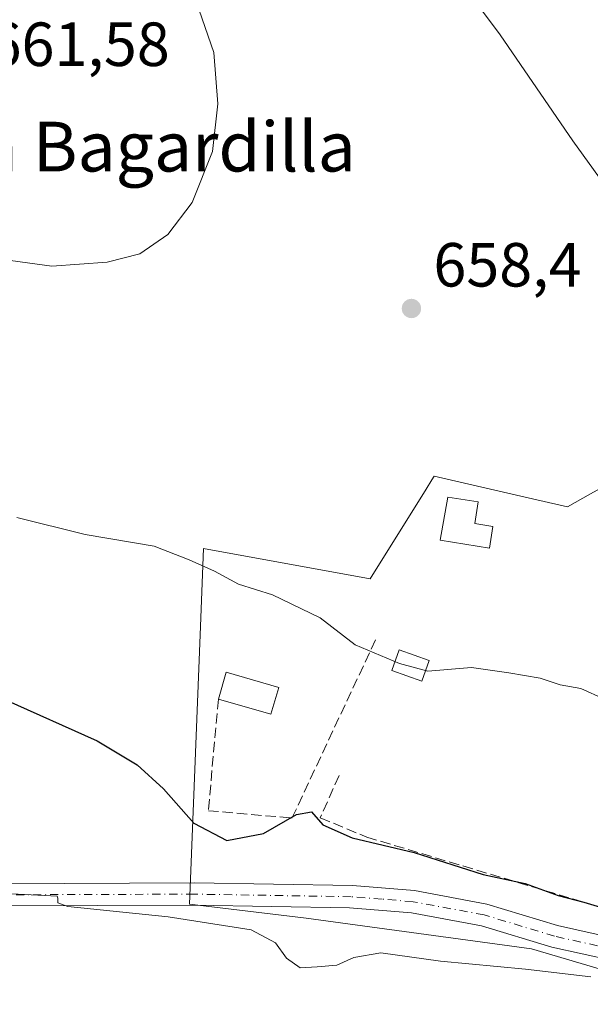
# Model space of a CAD drawing. Units: metres. Extents: x 556376 to 559821, y 4717095 to 4719437.
# Drawn here: x 558798 to 558890, y 4719001 to 4719159 of the extents above; entities that cross this region are included whole.
import ezdxf
from ezdxf.enums import TextEntityAlignment as Align

# ---------------------------------------------------------------- set-up
doc = ezdxf.new("R2010")
doc.units = ezdxf.units.M
doc.header["$MEASUREMENT"] = 0
doc.linetypes.add('DGN Style 3', pattern=[2.307223458686699, 1.648016756204785, -0.6592067024819142])
doc.linetypes.add('DGN Style 4', pattern=[2.6384748266838614, 1.318413404963828, -0.6592067024819142, 0.001648016756204785, -0.6592067024819142])
for name, color, linetype, lineweight in [('Cultivos herbáceos CxS', 92, 'Continuous', 0), ('Curva de nivel maestra', 30, 'Continuous', 30), ('Curva de nivel normal', 30, 'Continuous', 0), ('Edificación Cxs', 1, 'Continuous', 13), ('Estanque Cxs', 5, 'Continuous', 0), ('Huerta CxS', 92, 'Continuous', 0), ('Muro lineal', 1, 'DGN Style 3', 13), ('Obra de contención lineal', 1, 'DGN Style 3', 13), ('Pista no pavimentada Cxs', 111, 'Continuous', 0), ('Pista no pavimentada eje', 91, 'DGN Style 4', 0), ('Punto de cota en terreno', 7, 'Continuous', 0), ('Rótulo de punto de cota en terreno', 7, 'Continuous', 0), ('Texto cartográfico', 7, 'Continuous', 0)]:
    doc.layers.add(name, color=color, linetype=linetype, lineweight=lineweight)
doc.styles.add('Style-Arial', font='txt')

# ---------------------------------------------------------------- blocks, each defined once
blk = doc.blocks.new('*U12')
at = {"layer": 'Cultivos herbáceos CxS', "color": 92, "linetype": 'Continuous', "lineweight": 0}
blk.add_polyline3d([(558889.8272000002, 4719082.6536, 656.9848999999958), (558886.1127000004, 4719080.6033, 657.0964999999997), (558879.3158, 4719082.1613, 657.5920000000042), (558864.6535, 4719085.522299999, 657.944399999993), (558864.2740000002, 4719084.911499999, 657.9565000000002), (558863.3618000001, 4719083.444300001, 657.9756000000052), (558854.3687000005, 4719068.978900001, 657.7880000000005), (558827.5476000002, 4719073.8979, 656.9015000000073), (558827.0047000004, 4719060.010600001, 652.9005000000034), (558825.3113000002, 4719016.6768, 645.4563000000053), (558844.0878999997, 4719014.440199999, 645.6598999999987), (558880.3004999999, 4719009.521199999, 646.1851000000024), (558907.5676999995, 4719001.476500001, 644.8763999999937)], dxfattribs=at)
blk = doc.blocks.new('5PATER')
at = {"layer": 'Huerta CxS', "linetype": 'Continuous', "lineweight": 0}
h = blk.add_hatch(color=51, dxfattribs=at)
edge = h.paths.add_edge_path()
edge.add_ellipse((0, 0), major_axis=(-0.1095731443231308, -0.1110710700762829), ratio=0.9994222409660322, start_angle=0, end_angle=360)

msp = doc.modelspace()

# ---------------------------------------------------------------- linework, layer by layer
at = {"layer": 'Cultivos herbáceos CxS', "color": 92, "linetype": 'Continuous', "lineweight": 0}
msp.add_polyline3d([(558901.5500999996, 4719092.0101, 656.5288), (558893.6266000001, 4719084.750700001, 656.7234999999928), (558889.8272000002, 4719082.6536, 656.9848999999958), (558886.1127000004, 4719080.6033, 657.0964999999997), (558879.3158, 4719082.1613, 657.5920000000042), (558864.6535, 4719085.522299999, 657.944399999993), (558864.2740000002, 4719084.911499999, 657.9565000000002), (558863.3618000001, 4719083.444300001, 657.9756000000052), (558854.3687000005, 4719068.978900001, 657.7880000000005), (558827.5476000002, 4719073.8979, 656.9015000000073), (558827.0047000004, 4719060.010600001, 652.9005000000034), (558825.3113000002, 4719016.6768, 645.4563000000053), (558844.0878999997, 4719014.440199999, 645.6598999999987), (558880.3004999999, 4719009.521199999, 646.1851000000024), (558907.5676999995, 4719001.476500001, 644.8763999999937), (558921.4287999999, 4719000.5789, 645.3513999999996), (558946.9096999997, 4719003.262, 643.6551999999938), (558966.1323999995, 4719006.8377, 643.7597999999998), (558988.0379999997, 4719006.8377, 642.9208999999975)], dxfattribs=at)
at = {"layer": 'Curva de nivel maestra', "color": 30, "linetype": 'Continuous', "lineweight": 30, "elevation": 650, "flags": 128}
msp.add_lwpolyline([(558795.5999999996, 4719049.610099999), (558810.4400000004, 4719042.970100001), (558816.8600000005, 4719039.100099999), (558821.0999999996, 4719035.2401), (558826, 4719029.700099999), (558831.2800000003, 4719026.9101), (558837.1799999997, 4719028.0701), (558842.5, 4719031.120100001), (558844.9400000004, 4719031.540100001), (558846.7599999999, 4719029.440099999), (558851.4699999997, 4719027.360099999), (558861.4600000001, 4719024.9901), (558872.5599999996, 4719021.460100001), (558879.3099999996, 4719020.0001), (558884.5899999999, 4719018.0801), (558888.7400000002, 4719017.0001), (558892.6799999997, 4719015.840100001)], dxfattribs=at)
at = {"layer": 'Curva de nivel normal', "color": 30, "linetype": 'Continuous', "lineweight": 0, "flags": 128}
for points, elevation in [([(558896.9400000004, 4719125.610099999), (558886.9900000002, 4719139.460100001), (558875.2999999998, 4719156.5001), (558867.5, 4719166.960100001)], 655), ([(558789.79, 4719121.110099999), (558803.1600000003, 4719119.280099999), (558812.0300000003, 4719119.950099999), (558817.29, 4719121.270099999), (558821.8200000003, 4719124.380100001), (558825.7199999997, 4719129.5101), (558829, 4719137.7301), (558829.8499999996, 4719145.380100001), (558829.2100000001, 4719153.640100001), (558826.3600000005, 4719161.840100001)], 660.0000000000001), ([(558797.5300000003, 4719078.850099999), (558808.4800000004, 4719076.130100001), (558819.6299999999, 4719074.2401), (558825.2599999999, 4719072.0601), (558829.3099999996, 4719070.2601), (558833.1699999999, 4719068.170100001), (558838.6200000001, 4719066.4101), (558846.29, 4719062.7501), (558851.9299999997, 4719058.380100001), (558859.0700000003, 4719055.4101), (558863.6500000004, 4719054.1801), (558870.6799999997, 4719054.7601), (558876.6900000004, 4719053.890100001), (558881.6900000004, 4719053.040100001), (558884.9199999999, 4719051.9301), (558888.2800000003, 4719051.340100001), (558892.0899999999, 4719049.6601)], 655), ([(558791.4400000004, 4719018.610099999), (558803.9800000004, 4719017.970100001), (558804.0999999996, 4719017.6501), (558804.1200000001, 4719016.890100001), (558805.7000000002, 4719016.290100001), (558821.8600000005, 4719014.620100001), (558835.1900000004, 4719012.5801), (558839.1200000001, 4719010.4901), (558840.9000000004, 4719007.9801), (558843.1200000001, 4719006.460100001), (558845.8399999999, 4719006.5801), (558848.9900000002, 4719006.860099999), (558851.7199999997, 4719008.120100001), (558856.0999999996, 4719008.850099999), (558865.6500000004, 4719007.540100001), (558879.3799999999, 4719006.210100001), (558889.8399999999, 4719004.9801)], 645)]:
    msp.add_lwpolyline(points, dxfattribs=dict(at, elevation=elevation))
at = {"layer": 'Edificación Cxs', "color": 1, "linetype": 'Continuous', "lineweight": 13, "elevation": 664.8969999999971, "flags": 128}
msp.add_lwpolyline([(558874.1201, 4719077.420100001), (558873.5601000004, 4719073.950099999), (558865.6001000004, 4719075.220100001), (558866.8701, 4719082.1501), (558871.7500999998, 4719081.370100001), (558871.1901000004, 4719077.890100001)], close=True, dxfattribs=at)
at = {"layer": 'Edificación Cxs', "color": 1, "linetype": 'Continuous', "lineweight": 13, "extrusion": (0.03991693113387593, -0.2572751613177462, 0.9655134022776592), "elevation": -1191156.328967927, "flags": 128}
msp.add_lwpolyline([(1275739.434623085, 4419881.957549851), (1275741.343594118, 4419886.189106596), (1275749.305110624, 4419882.320902186)], dxfattribs=at)
at = {"layer": 'Edificación Cxs', "color": 1, "linetype": 'Continuous', "lineweight": 13, "extrusion": (0.01704579553132231, -0.1392519610776777, 0.9901102626428662), "elevation": -646963.9823303148, "flags": 128}
msp.add_lwpolyline([(1128077.271525338, 4570626.728927832), (1128075.488472569, 4570622.574003618), (1128067.417396561, 4570626.05461692)], dxfattribs=at)
at = {"layer": 'Edificación Cxs', "color": 1, "linetype": 'Continuous', "lineweight": 13}
msp.add_polyline3d([(558874.1201, 4719077.420100001, 660.9092999999993), (558873.5601000004, 4719073.950099999, 662.0984000000026), (558865.6001000004, 4719075.220100001, 664.8969999999972), (558866.8701, 4719082.1501, 659.8530000000028), (558871.7500999998, 4719081.370100001, 659.6937999999936), (558871.1901000004, 4719077.890100001, 660.8536000000023), (558874.1201, 4719077.420100001, 660.9092999999993)], dxfattribs=at)
msp.add_3dface([(558839.6401000004, 4719051.520099999, 654.8029999999999), (558838.3701, 4719047.220100001, 654.8029999999999), (558829.9401000004, 4719049.6601, 654.8029999999999), (558831.2001, 4719053.9901, 654.8029999999999)], dxfattribs=at)
at = {"layer": 'Estanque Cxs', "color": 5, "linetype": 'Continuous', "lineweight": 0}
msp.add_polyline3d([(558863.8601000002, 4719055.860099999, 655.2443000000058), (558862.6601, 4719052.520099999, 654.3393000000069), (558857.8201000001, 4719054.2501, 654.730899999995), (558859.0201000003, 4719057.600099999, 655.5728999999993), (558863.8601000002, 4719055.860099999, 655.2443000000058)], dxfattribs=at)
msp.add_3dface([(558863.8601000002, 4719055.860099999, 655.2443000000058), (558862.6601, 4719052.520099999, 654.3393000000069), (558857.8201000001, 4719054.2501, 654.730899999995), (558859.0201000003, 4719057.600099999, 655.5728999999993)], dxfattribs=at)
at = {"layer": 'Huerta CxS', "color": 92, "linetype": 'Continuous', "lineweight": 0}
for points in [[(558901.5500999996, 4719092.0101, 656.5288), (558893.6266000001, 4719084.750700001, 656.7234999999928), (558889.8272000002, 4719082.6536, 656.9848999999958), (558886.1127000004, 4719080.6033, 657.0964999999997), (558879.3158, 4719082.1613, 657.5920000000042), (558864.6535, 4719085.522299999, 657.944399999993), (558864.2740000002, 4719084.911499999, 657.9565000000002), (558863.3618000001, 4719083.444300001, 657.9756000000052), (558854.3687000005, 4719068.978900001, 657.7880000000005), (558827.5476000002, 4719073.8979, 656.9015000000073), (558827.0047000004, 4719060.010600001, 652.9005000000034), (558825.3113000002, 4719016.6768, 645.4563000000053), (558844.0878999997, 4719014.440199999, 645.6598999999987), (558880.3004999999, 4719009.521199999, 646.1851000000024), (558907.5676999995, 4719001.476500001, 644.8763999999937), (558921.4287999999, 4719000.5789, 645.3513999999996), (558946.9096999997, 4719003.262, 643.6551999999938), (558966.1323999995, 4719006.8377, 643.7597999999998), (558988.0379999997, 4719006.8377, 642.9208999999975)], [(558907.5676999995, 4719001.476500001, 644.8763999999937), (558880.3004999999, 4719009.521199999, 646.1851000000024), (558844.0878999997, 4719014.440199999, 645.6598999999987), (558825.3113000002, 4719016.6768, 645.4563000000053), (558827.0047000004, 4719060.010600001, 652.9005000000034), (558827.5476000002, 4719073.8979, 656.9015000000073), (558854.3687000005, 4719068.978900001, 657.7880000000005), (558863.3618000001, 4719083.444300001, 657.9756000000052), (558864.2740000002, 4719084.911499999, 657.9565000000002), (558864.6535, 4719085.522299999, 657.944399999993), (558879.3158, 4719082.1613, 657.5920000000042), (558886.1127000004, 4719080.6033, 657.0964999999997), (558889.8272000002, 4719082.6536, 656.9848999999958)]]:
    msp.add_polyline3d(points, dxfattribs=at)
at = {"layer": 'Muro lineal', "color": 1, "linetype": 'DGN Style 3', "lineweight": 13}
msp.add_polyline3d([(558829.9401000004, 4719049.6601, 653.7013000000006), (558828.3201000001, 4719031.710100001, 651.7421999999933), (558841.7801000001, 4719030.530099999, 651.2197000000015), (558855.2500999998, 4719059.220100001, 659.1423000000068)], dxfattribs=at)
at = {"layer": 'Obra de contención lineal', "color": 1, "linetype": 'DGN Style 3', "lineweight": 13}
msp.add_polyline3d([(558849.3701, 4719037.380100001, 652.2456999999995), (558846.3300999999, 4719030.5701, 651.3776999999973), (558853.8201000001, 4719027.460100001, 653.3815999999933), (558894.4200999998, 4719015.300100001, 650.6668999999965), (558903.3701, 4719014.090100001, 650.2146999999968), (558910.3000999996, 4719014.090100001, 650.2621999999974), (558918.7801000001, 4719014.6601, 650.8214000000007), (558931.5701000001, 4719016.4101, 649.9459000000061), (558950.7801000001, 4719020.420100001, 650.1451999999991), (558971.6201, 4719023.770099999, 652.0522000000057), (558990.9801000003, 4719027.850099999, 650.334400000007), (558990.6601, 4719033.610099999, 651.5326999999961)], dxfattribs=at)
at = {"layer": 'Pista no pavimentada Cxs', "color": 111, "linetype": 'Continuous', "lineweight": 0}
for points in [[(558570.9001000002, 4719017.050100001, 650.9640999999974), (558600.0900999998, 4719017.200099999, 649.4205999999976), (558655.8201000001, 4719018.420100001, 647.4244999999937), (558700.7901, 4719018.800100001, 646.3828999999969), (558722.1201, 4719018.4801, 646.0068000000028), (558747.0401, 4719018.610099999, 648.3107000000019), (558774.7301000003, 4719019.300100001, 646.1339000000007), (558794.7200999996, 4719019.9801, 646.6448999999993), (558826.0800999999, 4719020.090100001, 647.011400000003), (558851.5201000003, 4719019.670100001, 648.5209000000032), (558861.4901000002, 4719018.860099999, 650.0798000000068), (558873.1501000002, 4719016.710100001, 649.1561999999976), (558884.4901000002, 4719013.2601, 647.692200000005), (558893.8501000004, 4719011.1801, 648.7568000000028), (558902.0500999996, 4719010.470100001, 648.0194999999949), (558911.6501000002, 4719010.350099999, 648.2428000000073), (558916.6401000004, 4719010.640100001, 648.819399999993), (558932.5301000001, 4719013.210100001, 648.415599999993), (558956.9200999998, 4719015.450099999, 647.2590000000055), (558981.4700999996, 4719018.7601, 647.812699999995)], [(558570.9001000002, 4719017.050100001, 650.9640999999974), (558600.0900999998, 4719017.200099999, 649.4205999999976), (558655.8201000001, 4719018.420100001, 647.4244999999937), (558700.7901, 4719018.800100001, 646.3828999999969), (558722.1201, 4719018.4801, 646.0068000000028), (558747.0401, 4719018.610099999, 648.3107000000019), (558774.7301000003, 4719019.300100001, 646.1339000000007), (558794.7200999996, 4719019.9801, 646.6448999999993), (558826.0800999999, 4719020.090100001, 647.011400000003), (558851.5201000003, 4719019.670100001, 648.5209000000032), (558861.4901000002, 4719018.860099999, 650.0798000000068), (558873.1501000002, 4719016.710100001, 649.1561999999976), (558884.4901000002, 4719013.2601, 647.692200000005), (558893.8501000004, 4719011.1801, 648.7568000000028), (558902.0500999996, 4719010.470100001, 648.0194999999949), (558911.6501000002, 4719010.350099999, 648.2428000000073), (558916.6401000004, 4719010.640100001, 648.819399999993), (558932.5301000001, 4719013.210100001, 648.415599999993), (558956.9200999998, 4719015.450099999, 647.2590000000055), (558981.4700999996, 4719018.7601, 647.812699999995)], [(558982.1001000004, 4719015.220100001, 646.4097999999941), (558957.3300999999, 4719011.880100001, 645.8779999999971), (558932.9801000003, 4719009.6501, 647.2571999999927), (558916.9801000003, 4719007.0601, 646.6493999999948), (558906.9901000002, 4719006.770099999, 645.8972999999969), (558893.3400999998, 4719007.620100001, 646.2574000000022), (558883.5800999999, 4719009.790100001, 646.4780000000028), (558872.3000999996, 4719013.220100001, 646.6434000000008), (558861.0201000003, 4719015.300100001, 647.8758999999991), (558851.0500999996, 4719016.090100001, 646.1986000000034), (558826.0601000004, 4719016.5001, 645.3640000000014), (558794.7901, 4719016.390100001, 645.3426000000036), (558774.3400999998, 4719015.700099999, 645.1616999999969), (558752.1001000004, 4719015.120100001, 645.4309999999969), (558722.1101000002, 4719014.890100001, 645.5994000000064), (558700.7901, 4719015.210100001, 646.1199999999953), (558631.9301000005, 4719014.420100001, 648.281799999997), (558600.1501000002, 4719013.610099999, 649.4734000000026), (558578.3400999998, 4719013.5001, 650.3217000000004)], [(558982.1001000004, 4719015.220100001, 646.4097999999941), (558957.3300999999, 4719011.880100001, 645.8779999999971), (558932.9801000003, 4719009.6501, 647.2571999999927), (558916.9801000003, 4719007.0601, 646.6493999999948), (558906.9901000002, 4719006.770099999, 645.8972999999969), (558893.3400999998, 4719007.620100001, 646.2574000000022), (558883.5800999999, 4719009.790100001, 646.4780000000028), (558872.3000999996, 4719013.220100001, 646.6434000000008), (558861.0201000003, 4719015.300100001, 647.8758999999991), (558851.0500999996, 4719016.090100001, 646.1986000000034), (558826.0601000004, 4719016.5001, 645.3640000000014), (558794.7901, 4719016.390100001, 645.3426000000036), (558774.3400999998, 4719015.700099999, 645.1616999999969), (558752.1001000004, 4719015.120100001, 645.4309999999969), (558722.1101000002, 4719014.890100001, 645.5994000000064), (558700.7901, 4719015.210100001, 646.1199999999953), (558631.9301000005, 4719014.420100001, 648.281799999997), (558600.1501000002, 4719013.610099999, 649.4734000000026), (558578.3400999998, 4719013.5001, 650.3217000000004)]]:
    msp.add_polyline3d(points, dxfattribs=at)
at = {"layer": 'Pista no pavimentada eje', "color": 91, "linetype": 'DGN Style 4', "lineweight": 0}
msp.add_polyline3d([(558981.7851, 4719016.9901, 646.9005000000034), (558957.1250999998, 4719013.665100001, 646.5212000000029), (558944.9501, 4719012.550100001, 646.716499999995), (558932.7550999997, 4719011.4301, 647.7697999999946), (558916.8101000004, 4719008.850099999, 647.5872999999992), (558914.3151000004, 4719008.7051, 647.3620999999986), (558909.3201000001, 4719008.5601, 646.9168999999965), (558904.5201000003, 4719008.620100001, 646.8145999999979), (558897.6951000001, 4719009.045100001, 647.2388999999966), (558893.5950999996, 4719009.4001, 647.5201999999991), (558884.0351, 4719011.5251, 646.8747000000003), (558872.7251000004, 4719014.965100001, 647.8889999999956), (558861.2550999997, 4719017.0801, 649.1630000000005), (558856.2701000003, 4719017.485099999, 648.6382000000012), (558851.2851, 4719017.880100001, 646.7127000000038), (558826.0701000001, 4719018.295100001, 645.9686999999976), (558794.7550999997, 4719018.1851, 645.8894)], dxfattribs=at)

# ---------------------------------------------------------------- block references
at = {"layer": 'Cultivos herbáceos CxS', "color": 92, "linetype": 'Continuous', "lineweight": 0}
msp.add_blockref('*U12', (0, 0), dxfattribs=at)
at = {"layer": 'Punto de cota en terreno', "color": 7, "linetype": 'Continuous', "lineweight": 0, "xscale": 10, "yscale": 10, "zscale": 10}
msp.add_blockref('5PATER', (558861, 4719112.480000001, 658.3999999999943), dxfattribs=at)

# ---------------------------------------------------------------- texts
at = {"layer": 'Rótulo de punto de cota en terreno', "color": 7, "linetype": 'Continuous', "lineweight": 0, "style": 'Style-Arial'}
for s, p in [('661,58', (558792.9578, 4719151.477800001)), ('658,4', (558864.5278000003, 4719116.0078))]:
    msp.add_text(s, height=7.000000000000002, dxfattribs=at).set_placement(p)
at = {"layer": 'Texto cartográfico', "color": 7, "linetype": 'Continuous', "lineweight": 0, "style": 'Style-Arial'}
msp.add_text('La Bagardilla', height=8, dxfattribs=at).set_placement((558818.819256098, 4719138.51015), align=Align.MIDDLE_CENTER)

doc.saveas('drawing.dxf')
